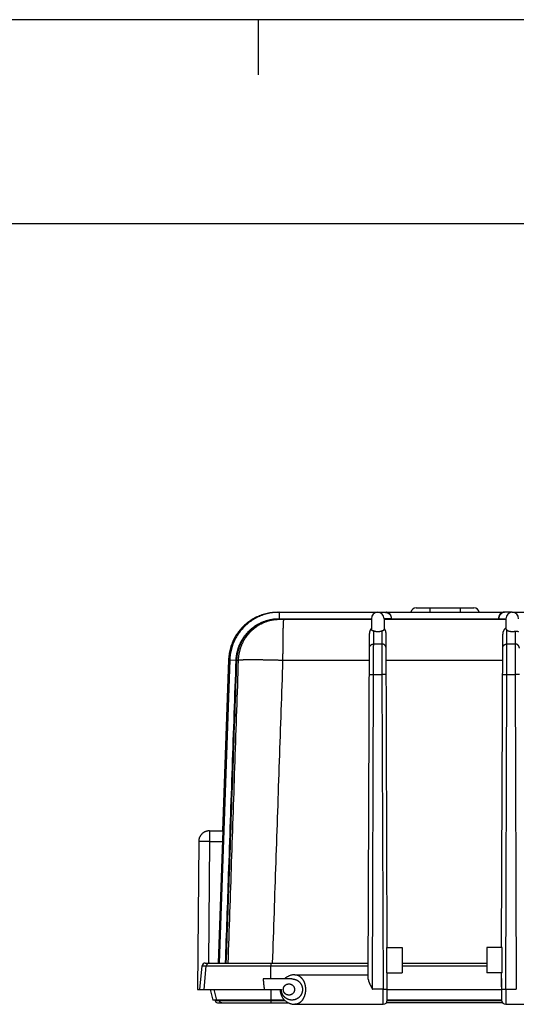
# Model space of a CAD drawing. Extents: x 683 to 9889, y -10636 to 8855.
# Drawn here: x 1346 to 1581, y -575 to -110 of the extents above; entities that cross this region are included whole.
import ezdxf

# ---------------------------------------------------------------- set-up
doc = ezdxf.new("R2010")
doc.units = 0
doc.header["$LTSCALE"] = 2
doc.layers.get('0').update_dxf_attribs({"linetype": 'CONTINUOUS'})
for name, color, linetype in [('3_ALL_AXES', 7, 'CONTINUOUS'), ('6_ALL_SURFS', 7, 'CONTINUOUS'), ('7_ALL_FEATURES', 7, 'CONTINUOUS'), ('ATB-066-BOTTDXF_CONTINUOUS_LINE', 7, 'CONTINUOUS')]:
    doc.layers.add(name, color=color, linetype=linetype)

msp = doc.modelspace()

# ---------------------------------------------------------------- linework, layer by layer
for p, q in [((2878.319, -109.518), (682.895, -109.518)), ((1459.134, -135.654), (1459.134, -109.518)), ((2852.183, -206.033), (709.031, -206.033))]:
    msp.add_line(p, q)
at = {"layer": '3_ALL_AXES', "color": 7, "linetype": 'Continuous'}
for p, q in [((1476.332, -560.969), (1511.028, -560.969)), ((1476.332, -574.969), (1518.003, -574.969)), ((1576.003, -574.969), (1617.675, -574.969))]:
    msp.add_line(p, q, dxfattribs=at)
at = {"layer": '6_ALL_SURFS', "color": 7, "linetype": 'Continuous'}
for p, q in [((1468.24, -389.669), (1574.902, -389.669)), ((1579.103, -389.669), (1909.367, -389.669)), ((1512.503, -392.669), (1512.503, -392.969)), ((1521.911, -392.669), (1518.503, -392.669))]:
    msp.add_line(p, q, dxfattribs=at)
msp.add_arc((1515.503, -392.669), 3, 0, 180, dxfattribs=at)
at = {"layer": '7_ALL_FEATURES', "color": 7, "linetype": 'Continuous'}
for p, q in [((1533.664, -387.469), (1560.943, -387.469)), ((1540.153, -387.469), (1540.153, -389.669)), ((1554.453, -387.469), (1554.453, -389.669)), ((1579.103, -389.669), (1574.902, -389.669)), ((1468.836, -392.669), (1512.503, -392.669)), ((1469.509, -392.969), (1512.503, -392.969)), ((1512.503, -392.669), (1512.503, -397.692)), ((1518.503, -392.669), (1518.503, -397.692)), ((1521.911, -392.969), (1521.911, -392.669)), ((1522.007, -392.669), (1521.911, -392.669)), ((1522.007, -392.669), (1522.007, -392.969)), ((1572.696, -392.669), (1576.103, -392.669)), ((1513.567, -404.642), (1513.589, -398.412)), ((1517.418, -398.412), (1517.44, -404.642)), ((1431.453, -567.969), (1432.427, -556.839)), ((1433.46, -567.969), (1434.434, -556.839)), ((1433.93, -555.469), (1465.019, -555.469)), ((1434.434, -556.839), (1464.985, -556.839)), ((1464.973, -562.969), (1464.985, -556.839)), ((1436.206, -567.969), (1437.456, -572.969)), ((1439.461, -572.969), (1438.212, -567.969)), ((1465.104, -572.969), (1465.075, -567.969)), ((1520.003, -567.969), (1574.003, -567.969)), ((1471.433, -572.969), (1437.456, -572.969)), ((1438.706, -572.969), (1438.706, -573.269)), ((1471.761, -573.269), (1438.706, -573.269)), ((1439.706, -574.269), (1473.284, -574.269)), ((1440.711, -573.269), (1440.711, -572.969)), ((1465.132, -573.269), (1465.132, -572.969)), ((1574.484, -574.269), (1519.523, -574.269)), ((1574.026, -573.269), (1519.981, -573.269)), ((1574.003, -572.969), (1520.003, -572.969))]:
    msp.add_line(p, q, dxfattribs=at)
for centre, radius, start, end in [((1533.664, -389.969), 2.5, 90, 173.10595), ((1560.943, -389.969), 2.5, 6.89405, 90), ((1579.103, -392.669), 3, 0, 180), ((1433.921, -556.969), 1.5, 90, 175), ((1439.706, -573.269), 1, 180, 270)]:
    msp.add_arc(centre, radius, start, end, dxfattribs=at)
for points, start_tangent, end_tangent in [([(1519.013, -389.669), (1519.124, -389.672), (1519.267, -389.681), (1519.41, -389.698), (1519.551, -389.721), (1519.691, -389.753), (1519.829, -389.791), (1519.966, -389.836), (1520.1, -389.888), (1520.231, -389.947), (1520.36, -390.013), (1520.485, -390.085), (1520.606, -390.164), (1520.724, -390.248), (1520.837, -390.339), (1520.946, -390.435), (1521.051, -390.536), (1521.15, -390.643), (1521.244, -390.755), (1521.333, -390.871), (1521.416, -390.992), (1521.493, -391.117), (1521.564, -391.246), (1521.629, -391.378), (1521.687, -391.514), (1521.739, -391.652), (1521.784, -391.793), (1521.823, -391.935), (1521.854, -392.08), (1521.879, -392.226), (1521.897, -392.373), (1521.907, -392.521), (1521.911, -392.669)], (1, -0.0000013), (-0.0000009, -1)), ([(1522.007, -392.669), (1522.005, -392.546), (1521.999, -392.423), (1521.989, -392.299), (1521.975, -392.176), (1521.958, -392.054), (1521.936, -391.931), (1521.91, -391.809), (1521.88, -391.688), (1521.846, -391.567), (1521.807, -391.447), (1521.764, -391.329), (1521.716, -391.211), (1521.664, -391.095), (1521.607, -390.981), (1521.546, -390.869), (1521.479, -390.759), (1521.408, -390.652), (1521.332, -390.548), (1521.251, -390.447), (1521.165, -390.351), (1521.075, -390.259), (1520.98, -390.172), (1520.88, -390.09), (1520.776, -390.014), (1520.669, -389.945), (1520.557, -389.883), (1520.442, -389.827), (1520.324, -389.78), (1520.203, -389.741), (1520.08, -389.71), (1519.956, -389.687), (1519.831, -389.674), (1519.705, -389.669)], (0.0000355, 1), (-1, 0)), ([(1469.509, -392.969), (1468.895, -392.979), (1468.281, -393.007), (1467.669, -393.054), (1467.058, -393.12), (1466.45, -393.205), (1465.845, -393.308), (1465.243, -393.43), (1464.645, -393.57), (1464.051, -393.729), (1463.463, -393.906), (1462.881, -394.1), (1462.304, -394.313), (1461.735, -394.543), (1461.173, -394.79), (1460.618, -395.055), (1460.073, -395.337), (1459.536, -395.635), (1459.008, -395.949), (1458.49, -396.28), (1457.983, -396.626), (1457.487, -396.988), (1457.002, -397.365), (1456.528, -397.757), (1456.067, -398.163), (1455.619, -398.583), (1455.184, -399.016), (1454.762, -399.463), (1454.355, -399.922), (1453.961, -400.394), (1453.582, -400.877), (1453.218, -401.372), (1452.87, -401.878), (1452.537, -402.395), (1452.221, -402.921), (1451.92, -403.457), (1451.636, -404.002), (1451.37, -404.555), (1451.12, -405.116), (1450.887, -405.685), (1450.672, -406.26), (1450.475, -406.842), (1450.296, -407.43), (1450.135, -408.023), (1449.992, -408.62), (1449.868, -409.222), (1449.762, -409.827), (1449.675, -410.435), (1449.607, -411.045), (1449.557, -411.658), (1449.526, -412.271)], (-1, 0), (-0.0348909, -0.9993911)), ([(1470.975, -392.969), (1470.961, -392.979), (1470.948, -393.007), (1470.934, -393.054), (1470.921, -393.12), (1470.907, -393.205), (1470.894, -393.308), (1470.881, -393.43), (1470.868, -393.57), (1470.855, -393.729), (1470.842, -393.906), (1470.829, -394.1), (1470.816, -394.313), (1470.804, -394.543), (1470.791, -394.79), (1470.779, -395.055), (1470.767, -395.337), (1470.755, -395.635), (1470.744, -395.949), (1470.732, -396.28), (1470.721, -396.626), (1470.71, -396.988), (1470.7, -397.365), (1470.689, -397.757), (1470.679, -398.163), (1470.669, -398.583), (1470.66, -399.016), (1470.65, -399.463), (1470.641, -399.922), (1470.633, -400.394), (1470.624, -400.877), (1470.616, -401.372), (1470.609, -401.878), (1470.601, -402.395), (1470.594, -402.921), (1470.588, -403.457), (1470.582, -404.002), (1470.576, -404.555), (1470.57, -405.116), (1470.565, -405.685), (1470.56, -406.26), (1470.556, -406.842), (1470.552, -407.43), (1470.549, -408.023), (1470.545, -408.62), (1470.543, -409.222), (1470.54, -409.827), (1470.538, -410.435), (1470.537, -411.045), (1470.536, -411.658), (1470.535, -412.271)], (-1, 0), (-0.0007678, -0.9999997)), ([(1512.503, -397.221), (1512.416, -397.314), (1512.327, -397.42), (1512.237, -397.54), (1512.147, -397.674), (1512.059, -397.821), (1511.976, -397.98), (1511.898, -398.148), (1511.828, -398.324), (1511.766, -398.507), (1511.713, -398.695), (1511.669, -398.885), (1511.635, -399.076), (1511.611, -399.265), (1511.596, -399.452), (1511.591, -399.636)], (-0.7017725, -0.7124011), (-0.0034907, -0.9999939)), ([(1512.503, -397.692), (1512.508, -397.781), (1512.521, -397.858), (1512.542, -397.924), (1512.57, -397.981), (1512.606, -398.029), (1512.649, -398.071), (1512.699, -398.107), (1512.756, -398.138), (1512.82, -398.166), (1512.892, -398.193), (1512.971, -398.219), (1513.058, -398.245), (1513.152, -398.272), (1513.253, -398.301), (1513.361, -398.334), (1513.473, -398.371), (1513.589, -398.412)], (0, -1), (0.9363549, -0.3510547)), ([(1513.589, -398.412), (1513.689, -398.448), (1513.79, -398.481), (1513.892, -398.511), (1513.994, -398.539), (1514.096, -398.564), (1514.198, -398.586), (1514.3, -398.607), (1514.402, -398.625), (1514.504, -398.642), (1514.605, -398.656), (1514.706, -398.669), (1514.807, -398.68), (1514.907, -398.69), (1515.007, -398.698), (1515.106, -398.704), (1515.206, -398.709), (1515.305, -398.713), (1515.404, -398.715), (1515.503, -398.715), (1515.602, -398.715), (1515.702, -398.713), (1515.801, -398.709), (1515.9, -398.704), (1516, -398.698), (1516.1, -398.69), (1516.2, -398.68), (1516.301, -398.669), (1516.402, -398.656), (1516.503, -398.642), (1516.605, -398.625), (1516.707, -398.607), (1516.809, -398.586), (1516.911, -398.564), (1517.013, -398.539), (1517.115, -398.511), (1517.217, -398.481), (1517.318, -398.448), (1517.418, -398.412)], (0.9363549, -0.3510547), (0.9363549, 0.3510547)), ([(1517.418, -398.412), (1517.534, -398.371), (1517.646, -398.334), (1517.753, -398.301), (1517.855, -398.272), (1517.949, -398.245), (1518.036, -398.219), (1518.115, -398.193), (1518.187, -398.166), (1518.251, -398.138), (1518.308, -398.107), (1518.358, -398.071), (1518.401, -398.029), (1518.437, -397.981), (1518.465, -397.924), (1518.486, -397.858), (1518.499, -397.781), (1518.503, -397.692)], (0.9363549, 0.3510547), (0, 1)), ([(1519.416, -399.685), (1519.411, -399.503), (1519.397, -399.318), (1519.373, -399.131), (1519.34, -398.942), (1519.297, -398.753), (1519.244, -398.566), (1519.183, -398.384), (1519.113, -398.207), (1519.036, -398.037), (1518.953, -397.877), (1518.865, -397.728), (1518.774, -397.591), (1518.683, -397.468), (1518.592, -397.359), (1518.503, -397.263)], (-0.0034907, 0.9999939), (-0.6981919, 0.7159107)), ([(1449.526, -412.271), (1447.895, -460.009), (1446.264, -507.742), (1444.634, -555.469)], (-0.0341499, -0.9994167), (-0.0341294, -0.9994174)), ([(1449.526, -412.271), (1449.551, -412.252), (1449.594, -412.233), (1449.657, -412.214), (1449.739, -412.197), (1449.84, -412.18), (1449.96, -412.163), (1450.099, -412.148), (1450.257, -412.133), (1450.433, -412.119), (1450.627, -412.106), (1450.84, -412.093), (1451.071, -412.082), (1451.319, -412.071), (1451.585, -412.06), (1451.869, -412.051), (1452.17, -412.043), (1452.487, -412.035), (1452.821, -412.028), (1453.172, -412.022), (1453.538, -412.017), (1453.92, -412.013), (1454.318, -412.009), (1454.73, -412.007), (1455.157, -412.005), (1455.597, -412.004), (1456.052, -412.004), (1456.52, -412.005), (1457.001, -412.007), (1457.495, -412.009), (1458.001, -412.013), (1458.518, -412.017), (1459.047, -412.022), (1459.586, -412.028), (1460.135, -412.035), (1460.695, -412.043), (1461.263, -412.051), (1461.84, -412.06), (1462.426, -412.071), (1463.019, -412.082), (1463.619, -412.093), (1464.225, -412.106), (1464.838, -412.119), (1465.457, -412.133), (1466.08, -412.148), (1466.708, -412.163), (1467.339, -412.18), (1467.974, -412.197), (1468.612, -412.214), (1469.252, -412.233), (1469.893, -412.252), (1470.535, -412.271)], (0.5992949, 0.8005283), (0.9995182, -0.0310375)), ([(1470.535, -412.271), (1468.901, -460.009), (1467.267, -507.742), (1465.633, -555.469)], (-0.0342243, -0.9994142), (-0.0342037, -0.9994149)), ([(1435.928, -555.469), (1435.839, -555.472), (1435.75, -555.48), (1435.662, -555.493), (1435.575, -555.511), (1435.489, -555.535), (1435.405, -555.563), (1435.323, -555.597), (1435.242, -555.635), (1435.164, -555.678), (1435.089, -555.726), (1435.017, -555.778), (1434.948, -555.834), (1434.882, -555.894), (1434.82, -555.958), (1434.762, -556.025), (1434.709, -556.096), (1434.659, -556.17), (1434.614, -556.247), (1434.573, -556.326), (1434.537, -556.407), (1434.507, -556.491), (1434.481, -556.576), (1434.46, -556.663), (1434.444, -556.75), (1434.434, -556.839)], (-1, 0), (-0.0871332, -0.9961967)), ([(1465.019, -555.469), (1465.017, -555.472), (1465.015, -555.48), (1465.013, -555.493), (1465.011, -555.511), (1465.009, -555.535), (1465.007, -555.563), (1465.005, -555.597), (1465.003, -555.635), (1465.002, -555.678), (1465, -555.726), (1464.998, -555.778), (1464.997, -555.834), (1464.995, -555.894), (1464.994, -555.958), (1464.992, -556.025), (1464.991, -556.096), (1464.99, -556.17), (1464.989, -556.247), (1464.988, -556.326), (1464.987, -556.407), (1464.987, -556.491), (1464.986, -556.576), (1464.986, -556.663), (1464.985, -556.75), (1464.985, -556.839)], (-1, 0), (-0.0019696, -0.9999981)), ([(1470.853, -567.969), (1470.855, -567.865), (1470.862, -567.761), (1470.872, -567.657), (1470.886, -567.553), (1470.905, -567.448), (1470.928, -567.344), (1470.956, -567.239), (1470.988, -567.134), (1471.026, -567.03), (1471.068, -566.925), (1471.115, -566.82), (1471.168, -566.716), (1471.227, -566.613), (1471.292, -566.51), (1471.362, -566.408), (1471.439, -566.307), (1471.523, -566.209), (1471.613, -566.112), (1471.71, -566.018), (1471.814, -565.928), (1471.925, -565.841), (1472.042, -565.759), (1472.166, -565.682), (1472.296, -565.61), (1472.432, -565.545), (1472.574, -565.488), (1472.721, -565.438), (1472.872, -565.396), (1473.027, -565.363), (1473.184, -565.339), (1473.343, -565.324), (1473.503, -565.319)], (0, 1), (1, 0)), ([(1473.503, -565.319), (1473.664, -565.324), (1473.823, -565.339), (1473.98, -565.363), (1474.135, -565.396), (1474.286, -565.438), (1474.433, -565.488), (1474.574, -565.545), (1474.711, -565.61), (1474.841, -565.682), (1474.965, -565.759), (1475.082, -565.841), (1475.193, -565.928), (1475.297, -566.018), (1475.394, -566.112), (1475.484, -566.209), (1475.567, -566.307), (1475.644, -566.408), (1475.715, -566.51), (1475.78, -566.613), (1475.838, -566.716), (1475.891, -566.82), (1475.939, -566.925), (1475.981, -567.03), (1476.018, -567.134), (1476.051, -567.239), (1476.078, -567.344), (1476.102, -567.448), (1476.12, -567.553), (1476.135, -567.657), (1476.145, -567.761), (1476.151, -567.865), (1476.153, -567.969)], (1, 0), (0, -1)), ([(1473.503, -570.619), (1473.343, -570.615), (1473.184, -570.6), (1473.026, -570.576), (1472.872, -570.543), (1472.721, -570.501), (1472.574, -570.451), (1472.432, -570.393), (1472.296, -570.328), (1472.166, -570.257), (1472.042, -570.18), (1471.925, -570.098), (1471.814, -570.011), (1471.71, -569.92), (1471.613, -569.827), (1471.523, -569.73), (1471.439, -569.631), (1471.362, -569.531), (1471.292, -569.429), (1471.227, -569.326), (1471.168, -569.223), (1471.115, -569.118), (1471.068, -569.014), (1471.026, -568.909), (1470.988, -568.804), (1470.956, -568.7), (1470.928, -568.595), (1470.905, -568.49), (1470.886, -568.386), (1470.872, -568.282), (1470.862, -568.178), (1470.855, -568.073), (1470.853, -567.969)], (-1, 0), (0, 1)), ([(1476.153, -567.969), (1476.151, -568.073), (1476.145, -568.178), (1476.135, -568.282), (1476.12, -568.386), (1476.102, -568.49), (1476.078, -568.595), (1476.051, -568.7), (1476.018, -568.804), (1475.981, -568.909), (1475.939, -569.014), (1475.891, -569.118), (1475.838, -569.223), (1475.78, -569.326), (1475.715, -569.429), (1475.644, -569.531), (1475.567, -569.631), (1475.484, -569.73), (1475.394, -569.827), (1475.297, -569.92), (1475.193, -570.011), (1475.082, -570.098), (1474.965, -570.18), (1474.841, -570.257), (1474.711, -570.328), (1474.574, -570.393), (1474.433, -570.451), (1474.286, -570.501), (1474.135, -570.543), (1473.98, -570.576), (1473.823, -570.6), (1473.664, -570.615), (1473.503, -570.619)], (0, -1), (-1, 0)), ([(1441.711, -574.269), (1441.645, -574.267), (1441.58, -574.261), (1441.516, -574.25), (1441.452, -574.235), (1441.389, -574.216), (1441.328, -574.193), (1441.269, -574.166), (1441.211, -574.135), (1441.155, -574.101), (1441.102, -574.063), (1441.052, -574.021), (1441.004, -573.976), (1440.959, -573.929), (1440.918, -573.878), (1440.88, -573.825), (1440.845, -573.769), (1440.814, -573.712), (1440.787, -573.652), (1440.764, -573.591), (1440.745, -573.528), (1440.73, -573.464), (1440.72, -573.4), (1440.713, -573.335), (1440.711, -573.269)], (-1, 0.0000033), (0, 1)), ([(1465.154, -574.269), (1465.153, -574.267), (1465.151, -574.261), (1465.15, -574.25), (1465.148, -574.235), (1465.147, -574.216), (1465.146, -574.193), (1465.144, -574.166), (1465.143, -574.135), (1465.142, -574.101), (1465.14, -574.063), (1465.139, -574.021), (1465.138, -573.976), (1465.137, -573.929), (1465.136, -573.878), (1465.135, -573.825), (1465.135, -573.769), (1465.134, -573.712), (1465.133, -573.652), (1465.133, -573.591), (1465.132, -573.528), (1465.132, -573.464), (1465.132, -573.4), (1465.132, -573.335), (1465.132, -573.269)], (-1, 0), (0, 1))]:
    msp.add_spline(points, degree=3, dxfattribs=dict(at, start_tangent=start_tangent, end_tangent=end_tangent))
at = {"layer": 'ATB-066-BOTTDXF_CONTINUOUS_LINE', "color": 7, "linetype": 'Continuous'}
for p, q in [((1468.358, -389.669), (1468.358, -389.676)), ((1468.836, -389.669), (1468.836, -392.669)), ((1468.89, -392.969), (1469.509, -392.969)), ((1518.503, -392.969), (1576.103, -392.969)), ((1522.007, -392.669), (1572.696, -392.669)), ((1572.6, -392.669), (1572.6, -392.969)), ((1572.696, -392.969), (1572.696, -392.669)), ((1576.103, -392.669), (1576.103, -397.297)), ((1511.021, -563.027), (1511.591, -399.636)), ((1519.934, -548.169), (1519.416, -399.685)), ((1574.072, -548.169), (1574.59, -399.96)), ((1576.567, -404.642), (1576.59, -398.098)), ((1580.419, -398.584), (1580.44, -404.642)), ((1513.567, -404.642), (1517.44, -404.642)), ((1576.567, -404.642), (1580.44, -404.642)), ((1445.07, -412.156), (1440.065, -555.469)), ((1445.547, -412.156), (1440.542, -555.469)), ((1444.953, -412.156), (1442.13, -492.969)), ((1444.953, -412.156), (1445.07, -412.16)), ((1445.07, -412.156), (1445.546, -412.173)), ((1445.547, -412.156), (1448.545, -412.261)), ((1448.899, -412.271), (1449.526, -412.271)), ((1470.535, -412.271), (1511.547, -412.271)), ((1519.46, -412.271), (1574.547, -412.271)), ((1513.004, -567.847), (1513.523, -419)), ((1513.523, -419), (1517.483, -419)), ((1517.483, -419), (1518.003, -567.847)), ((1576.004, -567.847), (1576.523, -419)), ((1576.523, -419), (1580.483, -419)), ((1580.483, -419), (1581.003, -567.847)), ((1435.944, -492.969), (1435.944, -498.025)), ((1435.944, -492.969), (1442.248, -492.969)), ((1430.844, -498.024), (1430.225, -567.969)), ((1435.944, -498.025), (1435.435, -555.469)), ((1435.944, -498.025), (1442.071, -498.025)), ((1519.666, -548.169), (1519.708, -560.169)), ((1519.666, -548.169), (1527.003, -548.169)), ((1527.003, -548.169), (1527.003, -560.169)), ((1567.003, -548.169), (1567.003, -560.169)), ((1574.34, -548.169), (1567.003, -548.169)), ((1574.299, -560.169), (1574.34, -548.169)), ((1432.427, -556.839), (1434.434, -556.839)), ((1433.921, -555.469), (1435.928, -555.469)), ((1464.985, -556.839), (1511.042, -556.839)), ((1465.019, -555.469), (1511.047, -555.469)), ((1527.003, -555.469), (1567.003, -555.469)), ((1527.003, -556.839), (1567.003, -556.839)), ((1474.917, -562.969), (1461.3, -562.969)), ((1519.708, -560.169), (1527.003, -560.169)), ((1519.999, -566.784), (1519.976, -560.169)), ((1520.003, -572.969), (1520.003, -562.969)), ((1574.299, -560.169), (1567.003, -560.169)), ((1574.003, -562.969), (1574.003, -572.969)), ((1574.008, -566.784), (1574.031, -560.169)), ((1518.003, -567.847), (1513.004, -567.847)), ((1518.003, -574.969), (1518.003, -567.847)), ((1576.003, -567.847), (1576.003, -574.969)), ((1576.004, -567.847), (1581.003, -567.847)), ((1430.225, -567.969), (1469.918, -567.969))]:
    msp.add_line(p, q, dxfattribs=at)
for points in [[(1468.24, -389.669), (1467.615, -389.678), (1466.976, -389.704), (1466.338, -389.747), (1465.701, -389.808), (1465.066, -389.886), (1464.434, -389.982), (1463.805, -390.095), (1463.178, -390.226), (1462.556, -390.373), (1461.938, -390.538), (1461.324, -390.719), (1460.716, -390.917), (1460.114, -391.132), (1459.517, -391.363), (1458.928, -391.611), (1458.345, -391.875), (1457.77, -392.154), (1457.202, -392.449), (1456.643, -392.76), (1456.093, -393.086), (1455.551, -393.427), (1455.02, -393.782), (1454.498, -394.152), (1453.987, -394.537), (1453.486, -394.935), (1452.997, -395.347), (1452.519, -395.772), (1452.053, -396.21), (1451.599, -396.66), (1451.157, -397.123), (1450.729, -397.598), (1450.313, -398.084), (1449.912, -398.582), (1449.524, -399.09), (1449.15, -399.609), (1448.79, -400.138), (1448.445, -400.677), (1448.115, -401.225), (1447.8, -401.781), (1447.501, -402.347), (1447.217, -402.92), (1446.949, -403.5), (1446.697, -404.088), (1446.462, -404.683), (1446.243, -405.284), (1446.04, -405.89), (1445.854, -406.502), (1445.685, -407.119), (1445.533, -407.74), (1445.398, -408.365), (1445.28, -408.994), (1445.18, -409.626), (1445.097, -410.26), (1445.031, -410.896), (1444.983, -411.534), (1444.953, -412.156)], [(1468.358, -389.669), (1467.733, -389.678), (1467.094, -389.704), (1466.456, -389.747), (1465.819, -389.808), (1465.184, -389.886), (1464.552, -389.982), (1463.922, -390.095), (1463.296, -390.226), (1462.674, -390.373), (1462.055, -390.538), (1461.442, -390.719), (1460.834, -390.917), (1460.231, -391.132), (1459.635, -391.363), (1459.045, -391.611), (1458.462, -391.875), (1457.887, -392.154), (1457.32, -392.449), (1456.761, -392.76), (1456.21, -393.086), (1455.669, -393.427), (1455.137, -393.782), (1454.616, -394.153), (1454.104, -394.537), (1453.604, -394.935), (1453.114, -395.347), (1452.636, -395.772), (1452.17, -396.21), (1451.716, -396.66), (1451.275, -397.123), (1450.846, -397.598), (1450.431, -398.084), (1450.029, -398.582), (1449.641, -399.09), (1449.267, -399.609), (1448.908, -400.138), (1448.563, -400.677), (1448.233, -401.225), (1447.918, -401.781), (1447.619, -402.347), (1447.335, -402.92), (1447.067, -403.501), (1446.815, -404.088), (1446.579, -404.683), (1446.36, -405.284), (1446.157, -405.89), (1445.971, -406.502), (1445.802, -407.119), (1445.65, -407.74), (1445.515, -408.365), (1445.398, -408.994), (1445.297, -409.626), (1445.214, -410.26), (1445.148, -410.896), (1445.1, -411.534), (1445.07, -412.156)], [(1468.836, -389.669), (1468.211, -389.678), (1467.572, -389.704), (1466.934, -389.747), (1466.297, -389.808), (1465.662, -389.886), (1465.03, -389.982), (1464.4, -390.095), (1463.774, -390.226), (1463.151, -390.373), (1462.533, -390.538), (1461.92, -390.719), (1461.311, -390.917), (1460.709, -391.132), (1460.112, -391.364), (1459.523, -391.611), (1458.94, -391.875), (1458.364, -392.154), (1457.797, -392.45), (1457.238, -392.76), (1456.687, -393.086), (1456.146, -393.427), (1455.614, -393.783), (1455.093, -394.153), (1454.581, -394.537), (1454.081, -394.935), (1453.591, -395.347), (1453.113, -395.772), (1452.647, -396.21), (1452.193, -396.66), (1451.752, -397.123), (1451.323, -397.598), (1450.908, -398.085), (1450.506, -398.582), (1450.118, -399.091), (1449.744, -399.609), (1449.384, -400.138), (1449.04, -400.677), (1448.71, -401.225), (1448.395, -401.782), (1448.095, -402.347), (1447.812, -402.92), (1447.544, -403.501), (1447.292, -404.089), (1447.056, -404.683), (1446.837, -405.284), (1446.634, -405.891), (1446.448, -406.502), (1446.279, -407.119), (1446.127, -407.74), (1445.992, -408.365), (1445.874, -408.994), (1445.774, -409.626), (1445.691, -410.26), (1445.625, -410.896), (1445.577, -411.534), (1445.547, -412.156)], [(1435.944, -492.969), (1435.743, -492.973), (1435.544, -492.985), (1435.345, -493.005), (1435.15, -493.032), (1434.959, -493.065), (1434.767, -493.107), (1434.575, -493.156), (1434.388, -493.212), (1434.202, -493.276), (1434.02, -493.346), (1433.84, -493.423), (1433.664, -493.507), (1433.491, -493.598), (1433.321, -493.695), (1433.158, -493.798), (1432.994, -493.909), (1432.84, -494.022), (1432.688, -494.144), (1432.541, -494.271), (1432.4, -494.401), (1432.261, -494.541), (1432.131, -494.682), (1432.006, -494.829), (1431.883, -494.983), (1431.77, -495.138), (1431.662, -495.298), (1431.558, -495.466), (1431.463, -495.634), (1431.373, -495.806), (1431.289, -495.984), (1431.213, -496.165), (1431.144, -496.346), (1431.081, -496.532), (1431.024, -496.723), (1430.977, -496.912), (1430.936, -497.105), (1430.902, -497.301), (1430.876, -497.498), (1430.857, -497.696), (1430.847, -497.895), (1430.844, -498.024)], [(1476.332, -560.969), (1476.023, -560.976), (1475.738, -560.995), (1475.455, -561.024), (1475.174, -561.066), (1474.895, -561.118), (1474.62, -561.182), (1474.348, -561.256), (1474.081, -561.341), (1473.818, -561.436), (1473.562, -561.541), (1473.311, -561.655), (1473.066, -561.778), (1472.829, -561.909), (1472.598, -562.048), (1472.375, -562.195), (1472.159, -562.349), (1471.951, -562.51), (1471.751, -562.676), (1471.559, -562.849), (1471.433, -562.969)], [(1469.332, -567.969), (1469.335, -568.176), (1469.345, -568.398), (1469.362, -568.619), (1469.386, -568.84), (1469.417, -569.06), (1469.456, -569.28), (1469.501, -569.5), (1469.554, -569.718), (1469.614, -569.936), (1469.681, -570.153), (1469.756, -570.37), (1469.839, -570.584), (1469.929, -570.798), (1470.027, -571.01), (1470.132, -571.22), (1470.246, -571.428), (1470.367, -571.634), (1470.497, -571.837), (1470.635, -572.037), (1470.781, -572.234), (1470.935, -572.427), (1471.097, -572.617), (1471.268, -572.802), (1471.447, -572.983), (1471.634, -573.159), (1471.829, -573.329), (1472.032, -573.493), (1472.243, -573.651), (1472.462, -573.802), (1472.688, -573.946), (1472.922, -574.083), (1473.162, -574.211), (1473.409, -574.33), (1473.662, -574.44), (1473.921, -574.541), (1474.185, -574.632), (1474.454, -574.713), (1474.727, -574.783), (1475.004, -574.842), (1475.284, -574.89), (1475.566, -574.927), (1475.85, -574.953), (1476.135, -574.967), (1476.332, -574.969)]]:
    msp.add_lwpolyline(points, dxfattribs=at)
for centre, start, end in [((1518.003, -562.969), 0.00002, 7.77683), ((1576.003, -562.969), 172.22318, 179.99998), ((1518.003, -572.969), 270, 0), ((1576.003, -572.969), 180, 270)]:
    msp.add_arc(centre, 2, start, end, dxfattribs=at)
for points, start_tangent, end_tangent in [([(1574.902, -389.669), (1574.776, -389.674), (1574.651, -389.687), (1574.526, -389.71), (1574.404, -389.741), (1574.283, -389.78), (1574.165, -389.827), (1574.05, -389.883), (1573.938, -389.945), (1573.83, -390.014), (1573.726, -390.09), (1573.627, -390.172), (1573.532, -390.259), (1573.441, -390.351), (1573.356, -390.447), (1573.275, -390.548), (1573.199, -390.652), (1573.127, -390.759), (1573.061, -390.869), (1572.999, -390.981), (1572.943, -391.095), (1572.89, -391.211), (1572.843, -391.329), (1572.8, -391.447), (1572.761, -391.567), (1572.727, -391.688), (1572.697, -391.809), (1572.671, -391.931), (1572.649, -392.054), (1572.631, -392.176), (1572.618, -392.299), (1572.608, -392.423), (1572.602, -392.546), (1572.6, -392.669)], (-1, 0), (0.0000355, -1)), ([(1575.594, -389.669), (1575.482, -389.672), (1575.339, -389.681), (1575.197, -389.698), (1575.056, -389.721), (1574.916, -389.753), (1574.777, -389.791), (1574.641, -389.836), (1574.507, -389.888), (1574.376, -389.947), (1574.247, -390.013), (1574.122, -390.085), (1574, -390.164), (1573.883, -390.248), (1573.769, -390.339), (1573.66, -390.435), (1573.556, -390.536), (1573.457, -390.643), (1573.363, -390.755), (1573.274, -390.871), (1573.191, -390.992), (1573.114, -391.117), (1573.043, -391.246), (1572.978, -391.378), (1572.92, -391.514), (1572.868, -391.652), (1572.822, -391.793), (1572.784, -391.935), (1572.752, -392.08), (1572.728, -392.226), (1572.71, -392.373), (1572.7, -392.521), (1572.696, -392.669)], (-1, -0.0000013), (0.0000009, -1)), ([(1448.545, -412.261), (1448.575, -411.662), (1448.622, -411.064), (1448.687, -410.468), (1448.77, -409.875), (1448.87, -409.284), (1448.988, -408.696), (1449.123, -408.111), (1449.275, -407.532), (1449.444, -406.956), (1449.63, -406.386), (1449.833, -405.822), (1450.052, -405.264), (1450.288, -404.713), (1450.54, -404.169), (1450.808, -403.633), (1451.091, -403.104), (1451.39, -402.585), (1451.705, -402.074), (1452.034, -401.573), (1452.378, -401.082), (1452.736, -400.601), (1453.109, -400.131), (1453.495, -399.672), (1453.894, -399.225), (1454.307, -398.79), (1454.732, -398.367), (1455.169, -397.957), (1455.619, -397.56), (1456.079, -397.177), (1456.551, -396.807), (1457.034, -396.451), (1457.527, -396.11), (1458.03, -395.783), (1458.543, -395.472), (1459.064, -395.175), (1459.594, -394.895), (1460.132, -394.63), (1460.677, -394.381), (1461.23, -394.148), (1461.789, -393.931), (1462.355, -393.732), (1462.926, -393.549), (1463.502, -393.382), (1464.083, -393.234), (1464.668, -393.102), (1465.256, -392.987), (1465.848, -392.89), (1466.443, -392.811), (1467.039, -392.749), (1467.637, -392.705), (1468.236, -392.678), (1468.836, -392.669)], (0.034905, 0.9993906), (1, 0.0000003)), ([(1448.899, -412.271), (1448.93, -411.658), (1448.979, -411.046), (1449.048, -410.435), (1449.135, -409.827), (1449.241, -409.222), (1449.365, -408.62), (1449.508, -408.023), (1449.669, -407.43), (1449.848, -406.843), (1450.045, -406.261), (1450.26, -405.685), (1450.493, -405.117), (1450.743, -404.556), (1451.01, -404.002), (1451.294, -403.458), (1451.594, -402.922), (1451.911, -402.395), (1452.244, -401.879), (1452.592, -401.373), (1452.956, -400.878), (1453.335, -400.395), (1453.729, -399.923), (1454.136, -399.463), (1454.558, -399.017), (1454.994, -398.583), (1455.442, -398.163), (1455.903, -397.757), (1456.377, -397.366), (1456.862, -396.989), (1457.359, -396.627), (1457.866, -396.281), (1458.384, -395.95), (1458.912, -395.635), (1459.449, -395.337), (1459.995, -395.055), (1460.55, -394.791), (1461.112, -394.543), (1461.682, -394.313), (1462.258, -394.1), (1462.841, -393.906), (1463.429, -393.729), (1464.023, -393.57), (1464.621, -393.43), (1465.224, -393.308), (1465.829, -393.205), (1466.438, -393.12), (1467.049, -393.054), (1467.662, -393.007), (1468.275, -392.979), (1468.89, -392.969)], (0.0349052, 0.9993906), (1, 0)), ([(1576.103, -397.185), (1576.043, -397.21), (1575.98, -397.24), (1575.915, -397.275), (1575.846, -397.315), (1575.775, -397.362), (1575.702, -397.416), (1575.625, -397.477), (1575.546, -397.548), (1575.463, -397.629), (1575.377, -397.723), (1575.29, -397.829), (1575.204, -397.945), (1575.12, -398.073), (1575.038, -398.212), (1574.959, -398.363), (1574.885, -398.525), (1574.817, -398.695), (1574.758, -398.871), (1574.707, -399.051), (1574.665, -399.233), (1574.632, -399.417), (1574.609, -399.601), (1574.595, -399.783), (1574.59, -399.96)], (-0.9304353, -0.3664562), (-0.0034907, -0.9999939)), ([(1576.103, -397.297), (1576.109, -397.409), (1576.127, -397.512), (1576.155, -397.604), (1576.192, -397.687), (1576.238, -397.763), (1576.293, -397.835), (1576.356, -397.902), (1576.426, -397.968), (1576.504, -398.033), (1576.59, -398.098)], (0, -1), (0.8025978, -0.5965205)), ([(1576.59, -398.098), (1576.677, -398.159), (1576.767, -398.215), (1576.861, -398.267), (1576.958, -398.315), (1577.056, -398.359), (1577.156, -398.4), (1577.258, -398.437), (1577.36, -398.471), (1577.463, -398.503), (1577.566, -398.531), (1577.67, -398.557), (1577.773, -398.581), (1577.877, -398.602), (1577.98, -398.621), (1578.083, -398.639), (1578.186, -398.654), (1578.288, -398.667), (1578.39, -398.679), (1578.491, -398.688), (1578.593, -398.697), (1578.694, -398.703), (1578.795, -398.709), (1578.895, -398.712), (1578.996, -398.715), (1579.096, -398.715), (1579.197, -398.715), (1579.297, -398.713), (1579.398, -398.709), (1579.498, -398.704), (1579.599, -398.698), (1579.701, -398.69), (1579.802, -398.68), (1579.904, -398.669), (1580.007, -398.656), (1580.109, -398.641), (1580.212, -398.624), (1580.315, -398.605), (1580.419, -398.584)], (0.8025978, -0.5965205), (0.9779749, 0.2087224)), ([(1580.419, -398.584), (1580.539, -398.562), (1580.659, -398.546), (1580.778, -398.536), (1580.895, -398.532), (1581.01, -398.535), (1581.121, -398.542), (1581.229, -398.555), (1581.333, -398.572), (1581.43, -398.592), (1581.522, -398.614), (1581.606, -398.638), (1581.682, -398.662), (1581.75, -398.685), (1581.81, -398.705), (1581.863, -398.723), (1581.909, -398.737), (1581.949, -398.747), (1581.982, -398.752), (1582.011, -398.753), (1582.035, -398.748), (1582.056, -398.737), (1582.073, -398.721), (1582.086, -398.697), (1582.095, -398.664), (1582.101, -398.623), (1582.103, -398.571)], (0.9779749, 0.2087224), (0, 1)), ([(1511.567, -406.567), (1511.57, -406.463), (1511.579, -406.359), (1511.594, -406.255), (1511.615, -406.153), (1511.641, -406.052), (1511.673, -405.952), (1511.711, -405.854), (1511.754, -405.758), (1511.802, -405.665), (1511.855, -405.574), (1511.914, -405.486), (1511.977, -405.402), (1512.045, -405.32), (1512.117, -405.243), (1512.194, -405.169), (1512.274, -405.099), (1512.359, -405.034), (1512.447, -404.973), (1512.538, -404.917), (1512.632, -404.866), (1512.729, -404.82), (1512.828, -404.779), (1512.929, -404.743), (1513.033, -404.712), (1513.138, -404.687), (1513.244, -404.667), (1513.351, -404.653), (1513.459, -404.645), (1513.567, -404.642)], (0.0034907, 0.9999939), (1, -0.0002338)), ([(1513.523, -419), (1513.525, -418.513), (1513.526, -418.026), (1513.528, -417.54), (1513.529, -417.056), (1513.531, -416.575), (1513.532, -416.096), (1513.534, -415.62), (1513.535, -415.148), (1513.536, -414.68), (1513.538, -414.217), (1513.539, -413.759), (1513.541, -413.306), (1513.542, -412.86), (1513.543, -412.421), (1513.545, -411.988), (1513.546, -411.563), (1513.547, -411.146), (1513.548, -410.738), (1513.55, -410.338), (1513.551, -409.948), (1513.552, -409.567), (1513.553, -409.197), (1513.554, -408.837), (1513.555, -408.487), (1513.556, -408.15), (1513.557, -407.823), (1513.558, -407.509), (1513.559, -407.207), (1513.56, -406.917), (1513.561, -406.641), (1513.562, -406.377), (1513.562, -406.128), (1513.563, -405.891), (1513.564, -405.669), (1513.564, -405.461), (1513.565, -405.268), (1513.565, -405.089), (1513.566, -404.925), (1513.566, -404.776), (1513.567, -404.642)], (0.0030252, 0.9999954), (0.0030252, 0.9999954)), ([(1519.44, -406.567), (1519.437, -406.463), (1519.428, -406.359), (1519.413, -406.255), (1519.392, -406.153), (1519.366, -406.052), (1519.334, -405.952), (1519.296, -405.854), (1519.253, -405.758), (1519.205, -405.665), (1519.151, -405.574), (1519.093, -405.486), (1519.03, -405.402), (1518.962, -405.32), (1518.89, -405.243), (1518.813, -405.169), (1518.732, -405.099), (1518.648, -405.034), (1518.56, -404.973), (1518.469, -404.917), (1518.375, -404.866), (1518.278, -404.82), (1518.179, -404.779), (1518.077, -404.743), (1517.974, -404.712), (1517.869, -404.687), (1517.763, -404.667), (1517.656, -404.653), (1517.548, -404.645), (1517.44, -404.642)], (-0.0034907, 0.9999939), (-1, -0.0002338)), ([(1517.44, -404.642), (1517.44, -404.776), (1517.441, -404.925), (1517.441, -405.089), (1517.442, -405.268), (1517.442, -405.461), (1517.443, -405.669), (1517.444, -405.891), (1517.444, -406.128), (1517.445, -406.377), (1517.446, -406.641), (1517.447, -406.917), (1517.448, -407.207), (1517.449, -407.509), (1517.45, -407.823), (1517.451, -408.15), (1517.452, -408.487), (1517.453, -408.837), (1517.454, -409.197), (1517.455, -409.567), (1517.456, -409.948), (1517.457, -410.338), (1517.458, -410.738), (1517.46, -411.146), (1517.461, -411.563), (1517.462, -411.988), (1517.464, -412.421), (1517.465, -412.86), (1517.466, -413.306), (1517.468, -413.759), (1517.469, -414.217), (1517.47, -414.68), (1517.472, -415.148), (1517.473, -415.62), (1517.475, -416.096), (1517.476, -416.575), (1517.478, -417.056), (1517.479, -417.54), (1517.48, -418.026), (1517.482, -418.513), (1517.483, -419)], (0.0030252, -0.9999954), (0.0030252, -0.9999954)), ([(1574.567, -406.567), (1574.57, -406.463), (1574.579, -406.359), (1574.594, -406.255), (1574.615, -406.153), (1574.641, -406.052), (1574.673, -405.952), (1574.711, -405.854), (1574.754, -405.758), (1574.802, -405.665), (1574.855, -405.574), (1574.914, -405.486), (1574.977, -405.402), (1575.045, -405.32), (1575.117, -405.243), (1575.194, -405.169), (1575.274, -405.099), (1575.359, -405.034), (1575.447, -404.973), (1575.538, -404.917), (1575.632, -404.866), (1575.729, -404.82), (1575.828, -404.779), (1575.929, -404.743), (1576.033, -404.712), (1576.138, -404.687), (1576.244, -404.667), (1576.351, -404.653), (1576.459, -404.645), (1576.567, -404.642)], (0.0034907, 0.9999939), (1, -0.0002338)), ([(1576.523, -419), (1576.525, -418.513), (1576.526, -418.026), (1576.528, -417.54), (1576.529, -417.056), (1576.531, -416.575), (1576.532, -416.096), (1576.534, -415.62), (1576.535, -415.148), (1576.536, -414.68), (1576.538, -414.217), (1576.539, -413.759), (1576.541, -413.306), (1576.542, -412.86), (1576.543, -412.421), (1576.545, -411.988), (1576.546, -411.563), (1576.547, -411.146), (1576.548, -410.738), (1576.55, -410.338), (1576.551, -409.948), (1576.552, -409.567), (1576.553, -409.197), (1576.554, -408.837), (1576.555, -408.487), (1576.556, -408.15), (1576.557, -407.823), (1576.558, -407.509), (1576.559, -407.207), (1576.56, -406.917), (1576.561, -406.641), (1576.562, -406.377), (1576.562, -406.128), (1576.563, -405.891), (1576.564, -405.669), (1576.564, -405.461), (1576.565, -405.268), (1576.565, -405.089), (1576.566, -404.925), (1576.566, -404.776), (1576.567, -404.642)], (0.0030252, 0.9999954), (0.0030252, 0.9999954)), ([(1580.44, -404.642), (1580.44, -404.776), (1580.441, -404.925), (1580.441, -405.089), (1580.442, -405.268), (1580.442, -405.461), (1580.443, -405.669), (1580.444, -405.891), (1580.444, -406.128), (1580.445, -406.377), (1580.446, -406.641), (1580.447, -406.917), (1580.448, -407.207), (1580.449, -407.509), (1580.45, -407.823), (1580.451, -408.15), (1580.452, -408.487), (1580.453, -408.837), (1580.454, -409.197), (1580.455, -409.567), (1580.456, -409.948), (1580.457, -410.338), (1580.458, -410.738), (1580.46, -411.146), (1580.461, -411.563), (1580.462, -411.988), (1580.464, -412.421), (1580.465, -412.86), (1580.466, -413.306), (1580.468, -413.759), (1580.469, -414.217), (1580.47, -414.68), (1580.472, -415.148), (1580.473, -415.62), (1580.475, -416.096), (1580.476, -416.575), (1580.478, -417.056), (1580.479, -417.54), (1580.48, -418.026), (1580.482, -418.513), (1580.483, -419)], (0.0030252, -0.9999954), (0.0030252, -0.9999954)), ([(1582.44, -406.567), (1582.437, -406.463), (1582.428, -406.359), (1582.413, -406.255), (1582.392, -406.153), (1582.366, -406.052), (1582.334, -405.952), (1582.296, -405.854), (1582.253, -405.758), (1582.205, -405.665), (1582.151, -405.574), (1582.093, -405.486), (1582.03, -405.402), (1581.962, -405.32), (1581.89, -405.243), (1581.813, -405.169), (1581.732, -405.099), (1581.648, -405.034), (1581.56, -404.973), (1581.469, -404.917), (1581.375, -404.866), (1581.278, -404.82), (1581.179, -404.779), (1581.077, -404.743), (1580.974, -404.712), (1580.869, -404.687), (1580.763, -404.667), (1580.656, -404.653), (1580.548, -404.645), (1580.44, -404.642)], (-0.0034907, 0.9999939), (-1, -0.0002338)), ([(1443.543, -555.469), (1445.003, -513.667), (1446.776, -462.912), (1448.545, -412.261)], (0.034905, 0.9993906), (0.034905, 0.9993906)), ([(1443.897, -555.469), (1445.376, -513.142), (1447.138, -462.698), (1448.899, -412.271)], (0.0349052, 0.9993906), (0.0349052, 0.9993906)), ([(1511.523, -419.011), (1511.526, -419.01), (1511.535, -419.009), (1511.55, -419.008), (1511.57, -419.007), (1511.596, -419.006), (1511.628, -419.005), (1511.665, -419.005), (1511.708, -419.004), (1511.756, -419.003), (1511.81, -419.003), (1511.868, -419.002), (1511.931, -419.002), (1511.999, -419.001), (1512.071, -419.001), (1512.148, -419), (1512.229, -419), (1512.313, -419), (1512.401, -418.999), (1512.492, -418.999), (1512.587, -418.999), (1512.684, -418.999), (1512.783, -418.999), (1512.885, -418.999), (1512.988, -418.999), (1513.093, -418.999), (1513.2, -418.999), (1513.307, -419), (1513.415, -419), (1513.523, -419)], (0.0034907, 0.9999939), (0.9999939, -0.0034904)), ([(1519.483, -419.011), (1519.48, -419.01), (1519.472, -419.009), (1519.457, -419.008), (1519.437, -419.007), (1519.41, -419.006), (1519.379, -419.005), (1519.341, -419.005), (1519.299, -419.004), (1519.25, -419.003), (1519.197, -419.003), (1519.139, -419.002), (1519.076, -419.002), (1519.008, -419.001), (1518.935, -419.001), (1518.859, -419), (1518.778, -419), (1518.694, -419), (1518.606, -418.999), (1518.515, -418.999), (1518.42, -418.999), (1518.323, -418.999), (1518.224, -418.999), (1518.122, -418.999), (1518.018, -418.999), (1517.913, -418.999), (1517.807, -418.999), (1517.7, -419), (1517.592, -419), (1517.483, -419)], (-0.0034907, 0.9999939), (-0.9999939, -0.0034904)), ([(1574.523, -419.011), (1574.526, -419.01), (1574.535, -419.009), (1574.55, -419.008), (1574.57, -419.007), (1574.596, -419.006), (1574.628, -419.005), (1574.665, -419.005), (1574.708, -419.004), (1574.756, -419.003), (1574.81, -419.003), (1574.868, -419.002), (1574.931, -419.002), (1574.999, -419.001), (1575.071, -419.001), (1575.148, -419), (1575.229, -419), (1575.313, -419), (1575.401, -418.999), (1575.492, -418.999), (1575.587, -418.999), (1575.684, -418.999), (1575.783, -418.999), (1575.885, -418.999), (1575.988, -418.999), (1576.093, -418.999), (1576.2, -418.999), (1576.307, -419), (1576.415, -419), (1576.523, -419)], (0.0034907, 0.9999939), (0.9999939, -0.0034904)), ([(1582.483, -419.011), (1582.48, -419.01), (1582.472, -419.009), (1582.457, -419.008), (1582.437, -419.007), (1582.41, -419.006), (1582.379, -419.005), (1582.341, -419.005), (1582.299, -419.004), (1582.25, -419.003), (1582.197, -419.003), (1582.139, -419.002), (1582.076, -419.002), (1582.008, -419.001), (1581.935, -419.001), (1581.859, -419), (1581.778, -419), (1581.694, -419), (1581.606, -418.999), (1581.515, -418.999), (1581.42, -418.999), (1581.323, -418.999), (1581.224, -418.999), (1581.122, -418.999), (1581.018, -418.999), (1580.913, -418.999), (1580.807, -418.999), (1580.7, -419), (1580.592, -419), (1580.483, -419)], (-0.0034907, 0.9999939), (-0.9999939, -0.0034904)), ([(1435.944, -498.025), (1435.742, -498.023), (1435.54, -498.021), (1435.339, -498.02), (1435.139, -498.018), (1434.94, -498.017), (1434.743, -498.015), (1434.547, -498.014), (1434.354, -498.013), (1434.163, -498.012), (1433.976, -498.011), (1433.791, -498.01), (1433.609, -498.009), (1433.432, -498.008), (1433.258, -498.008), (1433.088, -498.007), (1432.923, -498.007), (1432.763, -498.006), (1432.607, -498.006), (1432.457, -498.006), (1432.312, -498.006), (1432.174, -498.006), (1432.04, -498.006), (1431.914, -498.006), (1431.793, -498.007), (1431.679, -498.007), (1431.571, -498.008), (1431.471, -498.008), (1431.377, -498.009), (1431.291, -498.01), (1431.212, -498.011), (1431.14, -498.012), (1431.076, -498.013), (1431.02, -498.014), (1430.971, -498.015), (1430.93, -498.017), (1430.897, -498.018), (1430.872, -498.02), (1430.855, -498.021), (1430.845, -498.023), (1430.844, -498.024)], (-0.9999609, 0.0088486), (-0.3803809, -0.9248299)), ([(1461.3, -562.969), (1461.468, -564.609), (1461.637, -566.276), (1461.807, -567.969)], (0.1020904, -0.9947751), (0.0997866, -0.9950089)), ([(1474.917, -562.969), (1475.137, -562.974), (1475.356, -562.989), (1475.574, -563.013), (1475.79, -563.046), (1476.003, -563.089), (1476.214, -563.14), (1476.422, -563.201), (1476.625, -563.27), (1476.824, -563.347), (1477.019, -563.432), (1477.208, -563.525), (1477.392, -563.624), (1477.57, -563.731), (1477.742, -563.843), (1477.907, -563.962), (1478.067, -564.086), (1478.219, -564.215), (1478.365, -564.348), (1478.505, -564.486), (1478.637, -564.628), (1478.763, -564.773), (1478.882, -564.922), (1478.994, -565.073), (1479.099, -565.228), (1479.197, -565.384), (1479.289, -565.543), (1479.374, -565.703), (1479.453, -565.865), (1479.525, -566.028), (1479.591, -566.193), (1479.651, -566.358), (1479.704, -566.525), (1479.752, -566.692), (1479.793, -566.859), (1479.828, -567.026), (1479.857, -567.192), (1479.88, -567.359), (1479.898, -567.525), (1479.91, -567.692), (1479.916, -567.858), (1479.917, -568.024), (1479.913, -568.191), (1479.903, -568.357), (1479.887, -568.523), (1479.865, -568.69), (1479.838, -568.857), (1479.805, -569.023), (1479.766, -569.191), (1479.721, -569.358), (1479.67, -569.524), (1479.612, -569.69), (1479.548, -569.855), (1479.478, -570.019), (1479.402, -570.181), (1479.319, -570.342), (1479.229, -570.501), (1479.133, -570.659), (1479.03, -570.814), (1478.92, -570.966), (1478.804, -571.116), (1478.68, -571.262), (1478.55, -571.405), (1478.413, -571.545), (1478.269, -571.68), (1478.119, -571.81), (1477.962, -571.936), (1477.798, -572.056), (1477.628, -572.171), (1477.452, -572.279), (1477.27, -572.381), (1477.083, -572.476), (1476.89, -572.564), (1476.693, -572.644), (1476.491, -572.715), (1476.284, -572.779), (1476.075, -572.834), (1475.862, -572.879), (1475.647, -572.916), (1475.429, -572.943), (1475.211, -572.961), (1474.991, -572.969), (1474.771, -572.967)], (1, 0.0000998), (-0.9995728, 0.0292257)), ([(1476.332, -560.969), (1476.483, -560.973), (1476.703, -560.989), (1476.921, -561.018), (1477.139, -561.061), (1477.354, -561.117), (1477.566, -561.186), (1477.775, -561.267), (1477.98, -561.361), (1478.181, -561.466), (1478.377, -561.582), (1478.569, -561.709), (1478.754, -561.846), (1478.935, -561.993), (1479.109, -562.148), (1479.277, -562.312), (1479.438, -562.484), (1479.593, -562.663), (1479.741, -562.849), (1479.883, -563.041), (1480.017, -563.239), (1480.145, -563.442), (1480.266, -563.649), (1480.38, -563.861), (1480.487, -564.076), (1480.588, -564.295), (1480.681, -564.517), (1480.768, -564.741), (1480.849, -564.968), (1480.923, -565.197), (1480.991, -565.428), (1481.052, -565.66), (1481.107, -565.893), (1481.156, -566.127), (1481.198, -566.362), (1481.235, -566.596), (1481.265, -566.83), (1481.29, -567.064), (1481.309, -567.298), (1481.322, -567.531), (1481.33, -567.765), (1481.332, -567.998), (1481.328, -568.231), (1481.319, -568.465), (1481.305, -568.698), (1481.284, -568.932), (1481.258, -569.166), (1481.226, -569.4), (1481.188, -569.635), (1481.144, -569.869), (1481.094, -570.103), (1481.037, -570.336), (1480.974, -570.568), (1480.905, -570.798), (1480.83, -571.027), (1480.748, -571.253), (1480.659, -571.477), (1480.564, -571.698), (1480.461, -571.916), (1480.353, -572.13), (1480.237, -572.341), (1480.114, -572.547), (1479.985, -572.749), (1479.848, -572.945), (1479.705, -573.136), (1479.555, -573.32), (1479.399, -573.498), (1479.236, -573.668), (1479.066, -573.83), (1478.891, -573.983), (1478.709, -574.127), (1478.522, -574.262), (1478.33, -574.386), (1478.132, -574.5), (1477.93, -574.602), (1477.724, -574.693), (1477.514, -574.771), (1477.301, -574.837), (1477.085, -574.889), (1476.868, -574.929), (1476.649, -574.955), (1476.429, -574.968), (1476.332, -574.969)], (1, -0.0000023), (-1, 0.0000009)), ([(1511.021, -563.027), (1511.024, -563.147), (1511.033, -563.275), (1511.051, -563.412), (1511.076, -563.558), (1511.108, -563.712), (1511.149, -563.876), (1511.199, -564.049), (1511.257, -564.232), (1511.324, -564.425), (1511.4, -564.628), (1511.485, -564.841), (1511.58, -565.065), (1511.68, -565.293), (1511.781, -565.514), (1511.877, -565.717), (1511.967, -565.903), (1512.05, -566.071), (1512.125, -566.223), (1512.194, -566.359), (1512.256, -566.482), (1512.312, -566.592), (1512.363, -566.69), (1512.409, -566.778), (1512.45, -566.857), (1512.487, -566.929), (1512.522, -566.994), (1512.553, -567.055), (1512.583, -567.112), (1512.612, -567.166), (1512.639, -567.218), (1512.665, -567.267), (1512.69, -567.313), (1512.713, -567.357), (1512.734, -567.397), (1512.754, -567.434), (1512.773, -567.469), (1512.789, -567.5), (1512.805, -567.529), (1512.819, -567.555), (1512.832, -567.579), (1512.844, -567.601), (1512.855, -567.621), (1512.865, -567.639), (1512.874, -567.656), (1512.882, -567.672), (1512.89, -567.687), (1512.898, -567.7), (1512.905, -567.713), (1512.912, -567.726), (1512.919, -567.737), (1512.925, -567.748), (1512.931, -567.758), (1512.937, -567.768), (1512.942, -567.777), (1512.947, -567.785), (1512.952, -567.793), (1512.957, -567.801), (1512.961, -567.808), (1512.965, -567.814), (1512.97, -567.82), (1512.974, -567.825), (1512.977, -567.83), (1512.981, -567.834), (1512.984, -567.837), (1512.988, -567.84), (1512.991, -567.843), (1512.994, -567.845), (1512.997, -567.846), (1513.001, -567.847), (1513.004, -567.847)], (-0.0034907, -0.9999939), (1, 0)), ([(1518.003, -567.847), (1518.112, -567.845), (1518.221, -567.843), (1518.329, -567.84), (1518.436, -567.838), (1518.542, -567.836), (1518.646, -567.834), (1518.748, -567.832), (1518.848, -567.83), (1518.946, -567.828), (1519.04, -567.825), (1519.132, -567.823), (1519.22, -567.821), (1519.305, -567.818), (1519.386, -567.815), (1519.462, -567.812), (1519.534, -567.809), (1519.602, -567.805), (1519.664, -567.8), (1519.722, -567.794), (1519.774, -567.788), (1519.819, -567.78), (1519.857, -567.77), (1519.887, -567.76), (1519.911, -567.748), (1519.929, -567.735), (1519.944, -567.72), (1519.955, -567.704), (1519.964, -567.688), (1519.97, -567.671), (1519.975, -567.654), (1519.98, -567.635), (1519.983, -567.616), (1519.986, -567.595), (1519.988, -567.573), (1519.991, -567.548), (1519.992, -567.52), (1519.994, -567.487), (1519.995, -567.449), (1519.997, -567.405), (1519.998, -567.355), (1519.998, -567.298), (1519.999, -567.234), (1519.999, -567.163), (1520, -567.084), (1520, -566.995), (1520, -566.895), (1519.999, -566.784)], (1, 0), (-0.0034907, 0.9999939)), ([(1574.008, -566.784), (1574.007, -566.895), (1574.007, -566.995), (1574.007, -567.084), (1574.007, -567.163), (1574.008, -567.234), (1574.008, -567.298), (1574.009, -567.355), (1574.01, -567.405), (1574.011, -567.449), (1574.013, -567.487), (1574.014, -567.52), (1574.016, -567.548), (1574.018, -567.573), (1574.021, -567.595), (1574.024, -567.616), (1574.027, -567.635), (1574.031, -567.654), (1574.036, -567.671), (1574.043, -567.688), (1574.052, -567.704), (1574.063, -567.72), (1574.078, -567.735), (1574.096, -567.748), (1574.12, -567.76), (1574.15, -567.77), (1574.187, -567.78), (1574.233, -567.788), (1574.285, -567.794), (1574.343, -567.8), (1574.405, -567.805), (1574.473, -567.809), (1574.545, -567.812), (1574.621, -567.815), (1574.702, -567.818), (1574.787, -567.821), (1574.875, -567.823), (1574.966, -567.825), (1575.061, -567.828), (1575.159, -567.83), (1575.259, -567.832), (1575.361, -567.834), (1575.465, -567.836), (1575.571, -567.838), (1575.678, -567.84), (1575.786, -567.843), (1575.895, -567.845), (1576.004, -567.847)], (-0.0034907, -0.9999939), (1, 0)), ([(1474.771, -572.967), (1474.552, -572.956), (1474.334, -572.935), (1474.117, -572.905), (1473.903, -572.865), (1473.691, -572.817), (1473.482, -572.759), (1473.277, -572.693), (1473.077, -572.618), (1472.881, -572.536), (1472.69, -572.446), (1472.504, -572.348), (1472.324, -572.244), (1472.15, -572.134), (1471.982, -572.017), (1471.821, -571.895), (1471.666, -571.768), (1471.518, -571.635), (1471.376, -571.499), (1471.241, -571.358), (1471.113, -571.214), (1470.992, -571.067), (1470.878, -570.916), (1470.771, -570.763), (1470.67, -570.607), (1470.576, -570.449), (1470.488, -570.289), (1470.408, -570.128), (1470.333, -569.965), (1470.265, -569.801), (1470.203, -569.635), (1470.148, -569.469), (1470.099, -569.302), (1470.055, -569.135), (1470.018, -568.968), (1469.987, -568.801), (1469.962, -568.635), (1469.943, -568.468), (1469.929, -568.302), (1469.92, -568.136), (1469.918, -567.969)], (-0.9995728, 0.0292257), (0, 1))]:
    msp.add_spline(points, degree=3, dxfattribs=dict(at, start_tangent=start_tangent, end_tangent=end_tangent))

doc.saveas('drawing.dxf')
